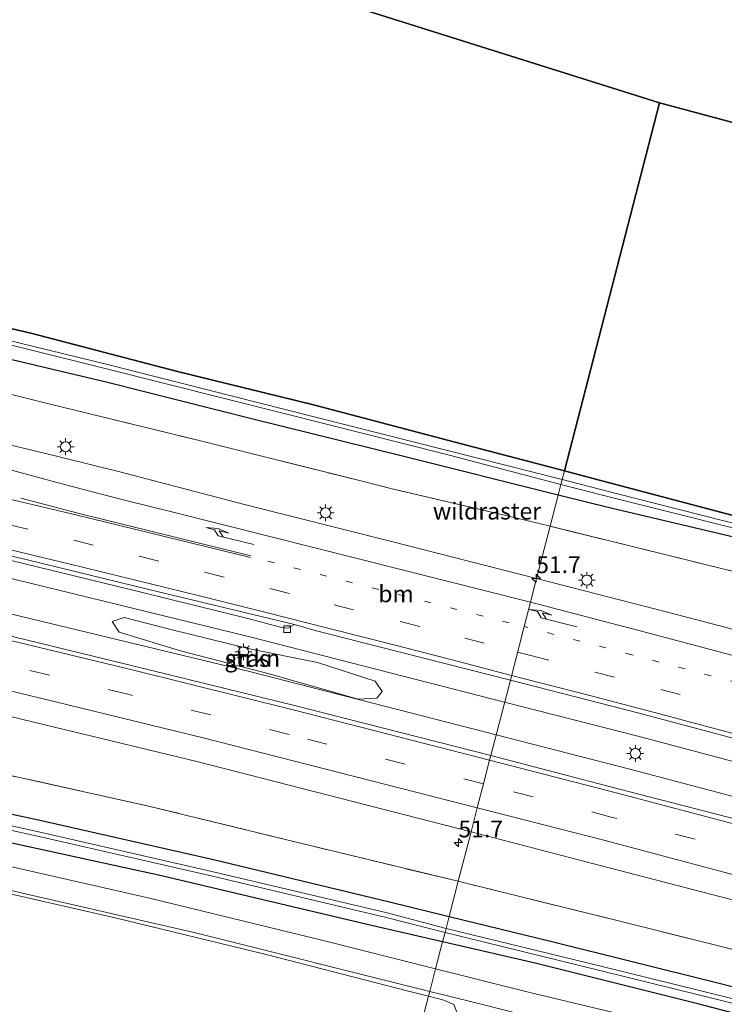
# Model space of a CAD drawing. Units: metres. Extents: x 119993 to 130004, y 394295 to 400001.
# Drawn here: x 120511 to 120616, y 396658 to 396805 of the extents above; entities that cross this region are included whole.
import ezdxf
from ezdxf.enums import TextEntityAlignment as Align

# ---------------------------------------------------------------- set-up
doc = ezdxf.new("R2010")
doc.units = ezdxf.units.M
for name, pattern in [('IE-TERREINAFSCHEIDING', [10, 8, -2]), ('VW-1-3_STREEP', [4, 1, -3]), ('VW-3-9_STREEP', [12, 3, -9])]:
    doc.linetypes.add(name, pattern=pattern)
doc.layers.get('0').update_dxf_attribs({"lineweight": 25})
for name, color, linetype, lineweight in [('B-ME-AM-KILOMETR-S-B1', 7, 'Continuous', 18), ('B-ME-BV-GELEIDECONSTRUCTIE-GELEIDERAIL-L-B1', 213, 'BV-GELEIDERAIL', 18), ('B-ME-GR-STRUIKEN-GV-B6', 93, 'Continuous', 18), ('B-ME-IE-GRASLAND-GV-B6', 93, 'Continuous', 18), ('B-ME-IE-GRONDWERKLIJN-GROND_INGERICHT-GV-B6', 253, 'Continuous', 18), ('B-ME-IE-HULPGEOMETRIE-L-B1', 53, 'Continuous', 18), ('B-ME-IE-MEUBILAIR_WEGMEUBILAIR-LICHTMAST-S-B1', 8, 'Continuous', 18), ('B-ME-IE-TERREINAFSCHEIDING-DOORGANG-L-B1', 8, 'IE-TERREINAFSCHEIDING-KUNSTMATIG-OPEN', 18), ('B-ME-IE-TERREINAFSCHEIDING-RASTERHEKWERK-L-B1', 8, 'IE-TERREINAFSCHEIDING', 18), ('B-ME-OG-WATER-GV-B6', 153, 'Continuous', 18), ('B-ME-VH-VERH_SOORT-BETON-OVERIG-GV-B6', 8, 'IE-TERREINAFSCHEIDING-NATUURLIJK-HOUTWAL', 18), ('B-ME-VH-VERH_SOORT-BITUMEN-GV-B6', 8, 'IE-TERREINAFSCHEIDING-NATUURLIJK-HOUTWAL', 18), ('B-ME-VV-KOLK-S-B1', 8, 'Continuous', 18), ('B-ME-VW-MARKERING-13STREEP-045-L-B1', 255, 'VW-1-3_STREEP', 18), ('B-ME-VW-MARKERING-39STREEP-015-L-B1', 255, 'VW-3-9_STREEP', 18), ('B-ME-VW-MARKERING-PIJLRE750-S-B1', 7, 'Continuous', 18), ('B-ME-VW-MARKERING-STREEP-015-L-B1', 7, 'Continuous', 18)]:
    doc.layers.add(name, color=color, linetype=linetype, lineweight=lineweight)
for name, color, linetype in [('B-ME-GR-BOS-GV-B6', 10, 'Continuous'), ('B-ME-GW-INSTEEKWATERGANG-L-B1', 10, 'Continuous'), ('B-ME-KG-KADASTRAAL-OPNAMEDTMGRENS-L-B1', 10, 'Continuous')]:
    doc.layers.add(name, color=color, linetype=linetype)
doc.styles.add('NLCS-ISO', font='NLCS-ISO.TTF')
doc.linetypes.add('BV-GELEIDERAIL', pattern='A,10,-3,[108,NLCS.SHX,S=1,R=0,X=0,Y=0],-3', length=16)
doc.linetypes.add('IE-TERREINAFSCHEIDING-KUNSTMATIG-OPEN', pattern='A,7,-1.5,[67,NLCS.SHX,S=0.75,R=0,X=0,Y=0],-1.5', length=10)
doc.linetypes.add('IE-TERREINAFSCHEIDING-NATUURLIJK-HOUTWAL', pattern='A,7,-1.5,[67,NLCS.SHX,S=0.75,R=45,X=0,Y=0],-1.5,7,-1.5,[70,NLCS.SHX,S=0.75,R=0,X=0,Y=0],-1.5', length=20)

# ---------------------------------------------------------------- blocks, each defined once
blk = doc.blocks.new('hecto')
for p, q in [((0, 0.625), (-0.625, 0)), ((0, -0.625), (0, 0.625)), ((-0.625, 0), (0.625, 0)), ((0.625, 0), (0, -0.625))]:
    blk.add_line(p, q)
blk = doc.blocks.new('pijlr')
for p, q in [((0, 0, 0.1), (5.45, 0, 0.1)), ((5.45, -0.75, 0.1), (4.7, 0, 0.1)), ((6.2, -0.75, 0.1), (5.45, 0, 0.1)), ((4, -0.75, 0.1), (5.45, -0.75, 0.1)), ((5.7, -1.05, 0.1), (4, -0.75, 0.1)), ((7.5, -0.75, 0.1), (5.7, -1.05, 0.1)), ((7.5, -0.75, 0.1), (6.2, -0.75, 0.1))]:
    blk.add_line(p, q)
blk = doc.blocks.new('lantaarnpaal')
for p, q in [((-0.75, 0), (-1.25, 0)), ((-0.88, 0.88), (-0.53, 0.53)), ((0, 0.75), (0, 1.25)), ((0.53, 0.53), (0.88, 0.88)), ((0.75, 0), (1.25, 0)), ((-0.53, -0.53), (-0.88, -0.88)), ((0, -0.75), (0, -1.25)), ((0.53, -0.53), (0.88, -0.88))]:
    blk.add_line(p, q)
blk.add_circle((0, 0), 0.75)
blk = doc.blocks.new('kolk')
blk.add_lwpolyline([(-0.5, -0.5), (0.5, -0.5), (0.5, 0.5), (-0.5, 0.5)], close=True)

msp = doc.modelspace()

# ---------------------------------------------------------------- linework, layer by layer
at = {"layer": 'B-ME-BV-GELEIDECONSTRUCTIE-GELEIDERAIL-L-B1'}
for points in [[(120583.536, 396703.159, 12.407), (120545.675, 396712.849, 12.324), (120486.833, 396727.238, 12.225), (120428.679, 396740.169, 12.13), (120369.349, 396752.168, 12.021), (120310.313, 396762.858, 11.952), (120251.394, 396772.296, 11.785), (120214.935, 396777.382, 11.743)], [(120582.281, 396698.31, 12.351), (120545.824, 396707.66, 12.264), (120486.028, 396722.094, 12.19), (120427.416, 396735.121, 12.077), (120368.326, 396747.031, 11.929), (120310.121, 396757.656, 11.9), (120250.685, 396767.205, 11.764), (120213.599, 396772.407, 11.649)], [(120667.224, 396681.103, 12.566), (120661.634, 396682.608, 12.555), (120603.749, 396697.985, 12.452), (120583.536, 396703.159, 12.407)], [(120666.287, 396676.203, 12.558), (120660.183, 396677.841, 12.547), (120602.135, 396693.218, 12.398), (120582.281, 396698.31, 12.351)]]:
    msp.add_polyline3d(points, dxfattribs=at)
at = {"layer": 'B-ME-GR-BOS-GV-B6'}
for points in [[(120380.203, 396904.062, 10.155), (120489.818, 396828.937, 10.748), (120606.57, 396792.2, 11.209), (120592.422, 396737.507, 10.595), (120575.067, 396742.101, 10.649), (120555.349, 396747.304, 10.883), (120534.721, 396752.354, 10.818), (120513.113, 396757.963, 10.935), (120494.557, 396762.312, 10.839), (120476.912, 396766.45, 10.883), (120466.893, 396768.962, 10.964), (120463.431, 396769.761, 10.915), (120460.36, 396771.616, 10.931), (120450.696, 396779.2, 10.734), (120442.071, 396785.897, 10.596), (120436.432, 396790.276, 10.506), (120423.764, 396799.905, 10.264), (120407.591, 396812.336, 10.018)], [(120686.178, 396770.865, 11.452), (120696.481, 396762.863, 11.504), (120704.685, 396755.102, 11.537), (120716.352, 396742.352, 11.565), (120726.563, 396728.178, 11.508), (120731.793, 396718.022, 11.375), (120737.886, 396704.4, 11.266), (120743.244, 396692.808, 11.299), (120732.392, 396696.271, 11.21), (120713.844, 396702.287, 11.02), (120692.528, 396709.457, 11.028), (120673.802, 396715.495, 10.954), (120666.926, 396717.712, 10.927), (120645.449, 396723.929, 10.843), (120622.556, 396729.568, 10.609), (120597.417, 396736.185, 10.58), (120592.422, 396737.507, 10.595), (120606.57, 396792.2, 11.209), (120686.178, 396770.865, 11.452)]]:
    msp.add_polyline3d(points, dxfattribs=at)
at = {"layer": 'B-ME-GR-STRUIKEN-GV-B6'}
msp.add_polyline3d([(120545.623, 396711.061, 11.593), (120555.726, 396709.059, 11.654), (120564.288, 396706.29, 11.734), (120565.334, 396704.759, 11.738), (120564.546, 396703.766, 11.702), (120561.764, 396703.581, 11.634), (120548.519, 396707.362, 11.569), (120535.373, 396710.805, 11.541), (120526.263, 396713.57, 11.597), (120525.232, 396715.12, 11.593), (120526.97, 396715.713, 11.573), (120533.903, 396713.97, 11.577), (120545.623, 396711.061, 11.593)], dxfattribs=at)
at = {"layer": 'B-ME-GW-INSTEEKWATERGANG-L-B1'}
for points in [[(120307.617, 396851.287, 9.581), (120319.202, 396849.453, 9.843), (120345.756, 396844.855, 9.962), (120368.394, 396840.502, 9.839), (120373.405, 396839.507, 9.825), (120377.238, 396836.807, 9.874), (120396.135, 396821.364, 9.86), (120407.591, 396812.336, 10.018), (120423.764, 396799.905, 10.264), (120436.432, 396790.276, 10.506), (120442.071, 396785.897, 10.596), (120450.696, 396779.2, 10.734), (120460.36, 396771.616, 10.931), (120463.431, 396769.761, 10.915), (120466.893, 396768.962, 10.964), (120476.912, 396766.45, 10.883), (120494.557, 396762.312, 10.839), (120513.113, 396757.963, 10.935), (120534.721, 396752.354, 10.818), (120555.349, 396747.304, 10.883), (120575.067, 396742.101, 10.649), (120592.422, 396737.507, 10.595)], [(120591.497, 396733.933, 11.091), (120568.16, 396739.749, 11.194), (120546.328, 396745.136, 11.246), (120524.331, 396750.691, 11.214), (120506.302, 396754.985, 11.295), (120488.129, 396759.235, 11.335), (120469.673, 396763.493, 11.359), (120460.457, 396766.3, 11.004), (120457.632, 396768.342, 10.895), (120451.049, 396773.876, 10.734), (120441.269, 396781.787, 10.595), (120437.459, 396784.868, 10.541), (120426.152, 396794.164, 10.341), (120414.133, 396804.118, 9.997), (120401.145, 396814.135, 9.973), (120391.292, 396822.095, 9.885), (120379.616, 396830.948, 9.93), (120373.762, 396835.697, 10.022), (120361.559, 396838.496, 10.169), (120342.498, 396841.7, 10.085), (120328.241, 396844.323, 9.951), (120314.066, 396846.676, 9.751), (120307.036, 396847.757, 9.743)], [(120592.422, 396737.507, 10.595), (120597.417, 396736.185, 10.58), (120622.556, 396729.568, 10.609), (120645.449, 396723.929, 10.843), (120666.926, 396717.712, 10.927), (120673.802, 396715.495, 10.954)], [(120673.228, 396712.498, 10.919), (120663.799, 396715.567, 10.895), (120641.892, 396721.544, 10.907), (120621.567, 396726.71, 10.895), (120599.106, 396732.036, 11.057), (120591.497, 396733.933, 11.091)], [(120287.602, 396729.609, 10.164), (120305.717, 396726.738, 10.278), (120335.399, 396721.427, 10.446), (120362.375, 396716.345, 10.562), (120393.092, 396710.446, 10.594), (120426.084, 396704.003, 10.731), (120444.031, 396700.375, 10.831), (120470.469, 396695.004, 10.883), (120489.029, 396691.054, 10.923), (120514.266, 396685.665, 10.98), (120540.265, 396679.781, 11.044), (120566.401, 396673.466, 11.012), (120575.295, 396671.303, 11.035)], [(120574.316, 396667.52, 10.886), (120563.085, 396670.101, 10.891), (120532.526, 396677.327, 10.903), (120504.356, 396683.481, 10.927), (120479.406, 396689.074, 10.887), (120449.259, 396695.17, 10.863), (120425.325, 396700.111, 10.702), (120395.811, 396706.01, 10.576), (120377.149, 396709.591, 10.492), (120352.278, 396714.134, 10.422), (120334.45, 396717.378, 10.285), (120312.677, 396721.587, 10.05)], [(120575.295, 396671.303, 11.035), (120590.36, 396667.639, 11.073), (120615.214, 396661.471, 11.093), (120640.425, 396655.025, 11.145), (120661.173, 396649.463, 11.04)], [(120660.51, 396645.997, 11.044), (120637.777, 396651.631, 11.036), (120612.45, 396658.258, 10.814), (120588.092, 396664.354, 10.879), (120574.316, 396667.52, 10.886)]]:
    msp.add_polyline3d(points, dxfattribs=at)
at = {"layer": 'B-ME-IE-GRASLAND-GV-B6'}
for points in [[(120592.091, 396736.229, 9.321), (120574.85, 396740.582, 9.321), (120550.906, 396746.624, 9.321), (120524.309, 396753.357, 9.321), (120500.743, 396759.128, 9.321), (120463.642, 396767.751, 9.321), (120461.149, 396768.697, 9.321), (120450.993, 396776.789, 9.321), (120434.991, 396789.505, 9.321), (120422.324, 396799.509, 9.321), (120401.933, 396815.763, 9.321)], [(120401.145, 396814.135, 9.973), (120414.133, 396804.118, 9.997), (120426.152, 396794.164, 10.341), (120437.459, 396784.868, 10.541), (120441.269, 396781.787, 10.595), (120451.049, 396773.876, 10.734), (120457.632, 396768.342, 10.895), (120460.457, 396766.3, 11.004), (120469.673, 396763.493, 11.359), (120488.129, 396759.235, 11.335), (120506.302, 396754.985, 11.295), (120524.331, 396750.691, 11.214), (120546.328, 396745.136, 11.246), (120568.16, 396739.749, 11.194), (120591.497, 396733.933, 11.091)], [(120591.497, 396733.933, 11.091), (120568.16, 396739.749, 11.194), (120546.328, 396745.136, 11.246), (120524.331, 396750.691, 11.214), (120506.302, 396754.985, 11.295), (120488.129, 396759.235, 11.335), (120469.673, 396763.493, 11.359), (120460.457, 396766.3, 11.004), (120457.632, 396768.342, 10.895), (120451.049, 396773.876, 10.734), (120441.269, 396781.787, 10.595), (120437.459, 396784.868, 10.541), (120426.152, 396794.164, 10.341), (120414.133, 396804.118, 9.997), (120401.145, 396814.135, 9.973)], [(120401.477, 396815.033, 9.321), (120422.019, 396799.085, 9.321), (120434.637, 396788.923, 9.321), (120450.696, 396776.308, 9.321), (120460.871, 396768.026, 9.321), (120463.467, 396767.228, 9.321), (120500.614, 396758.559, 9.321), (120524.167, 396752.716, 9.321), (120550.792, 396746.033, 9.321), (120574.754, 396739.987, 9.321), (120591.903, 396735.504, 9.321), (120591.497, 396733.933, 11.091)], [(120407.591, 396812.336, 10.018), (120423.764, 396799.905, 10.264), (120436.432, 396790.276, 10.506), (120442.071, 396785.897, 10.596), (120450.696, 396779.2, 10.734), (120460.36, 396771.616, 10.931), (120463.431, 396769.761, 10.915), (120466.893, 396768.962, 10.964), (120476.912, 396766.45, 10.883), (120494.557, 396762.312, 10.839), (120513.113, 396757.963, 10.935), (120534.721, 396752.354, 10.818), (120555.349, 396747.304, 10.883), (120575.067, 396742.101, 10.649), (120592.422, 396737.507, 10.595), (120592.091, 396736.229, 9.321)], [(120591.497, 396733.933, 11.091), (120590.299, 396729.301, 11.397), (120585.419, 396730.506, 11.416), (120567.025, 396734.825, 11.468), (120562.156, 396736.033, 11.456), (120537.924, 396742.083, 11.432), (120515.774, 396747.488, 11.467), (120496.949, 396752.177, 11.432), (120481.538, 396756.006, 11.507), (120477.232, 396757.074, 11.46), (120458.3, 396762.1, 11.314), (120443.127, 396774.004, 10.731), (120428.493, 396785.517, 10.483), (120410.952, 396799.364, 10.166), (120408.589, 396801.229, 10.126), (120407.396, 396806.871, 10.183)], [(120496.949, 396752.177, 11.432), (120515.774, 396747.488, 11.467), (120537.924, 396742.083, 11.432), (120562.156, 396736.033, 11.456), (120567.025, 396734.825, 11.468), (120585.419, 396730.506, 11.416), (120590.299, 396729.301, 11.397), (120588.286, 396721.522, 11.585), (120566.545, 396727.093, 11.697), (120544.887, 396732.518, 11.682), (120526.138, 396737.418, 11.66), (120514.329, 396740.348, 11.697), (120503.69, 396742.884, 11.699)], [(120389.325, 396750.686, 11.35), (120413.11, 396745.891, 11.413), (120436.253, 396741.034, 11.413), (120459.568, 396736.014, 11.495), (120483.078, 396730.659, 11.591), (120506.476, 396725.103, 11.54), (120529.709, 396719.466, 11.6), (120545.188, 396715.625, 11.629), (120550.407, 396714.265, 11.611), (120551.295, 396714.148, 11.602), (120552.314, 396714.713, 11.587), (120555.369, 396713.79, 11.645), (120565.074, 396711.322, 11.672), (120584.385, 396706.443, 11.713), (120581.481, 396695.216, 11.62), (120552.485, 396702.601, 11.49), (120528.467, 396708.5, 11.532), (120504.438, 396714.346, 11.415), (120480.141, 396720.15, 11.346), (120456.709, 396725.528, 11.354), (120432.164, 396730.916, 11.25), (120408.148, 396735.96, 11.268), (120383.911, 396740.732, 11.222)], [(120625.492, 396727.742, 9.321), (120600.314, 396734.121, 9.321), (120592.091, 396736.229, 9.321), (120592.422, 396737.507, 10.595), (120597.417, 396736.185, 10.58), (120622.556, 396729.568, 10.609)], [(120621.567, 396726.71, 10.895), (120599.106, 396732.036, 11.057), (120591.497, 396733.933, 11.091), (120591.903, 396735.504, 9.321), (120600.188, 396733.365, 9.321), (120625.329, 396727.086, 9.321)], [(120673.228, 396712.498, 10.919), (120684.91, 396708.696, 10.948), (120707.692, 396701.266, 10.956), (120725.886, 396695.08, 11.073), (120741.66, 396689.664, 11.347), (120744.244, 396689.095, 11.448), (120746.614, 396686.577, 11.619), (120748.104, 396684.565, 11.602), (120751.98, 396680.946, 11.673), (120753.068, 396680.03, 11.548), (120742.357, 396684.377, 11.47), (120721.161, 396690.994, 11.308), (120695.659, 396698.991, 11.287), (120674.109, 396705.724, 11.199), (120651.781, 396712.515, 11.152), (120629.199, 396719.683, 11.165), (120607.944, 396724.944, 11.329), (120590.299, 396729.301, 11.397), (120591.497, 396733.933, 11.091), (120599.106, 396732.036, 11.057), (120621.567, 396726.71, 10.895), (120641.892, 396721.544, 10.907), (120663.799, 396715.567, 10.895), (120673.228, 396712.498, 10.919)], [(120634.42, 396709.523, 11.583), (120607.717, 396716.506, 11.574), (120588.286, 396721.522, 11.585), (120590.299, 396729.301, 11.397), (120607.944, 396724.944, 11.329), (120629.199, 396719.683, 11.165)], [(120417.709, 396721.962, 11.049), (120416.127, 396714.724, 10.927), (120411.831, 396715.571, 10.954), (120411.51, 396714.295, 10.908), (120416.992, 396713.145, 10.909), (120418.73, 396721.765, 11.049), (120441.708, 396716.921, 11.116), (120465.787, 396711.529, 11.186), (120489.657, 396706.012, 11.227), (120513.772, 396700.131, 11.22), (120537.811, 396694.339, 11.333), (120578.555, 396683.904, 11.486), (120576.65, 396676.541, 11.208), (120554.633, 396681.839, 11.125), (120530.429, 396687.762, 11.117), (120506.49, 396693.049, 11.006), (120487.371, 396696.862, 10.886), (120482.773, 396697.776, 10.863), (120458.604, 396702.622, 10.883), (120435.041, 396707.305, 10.874), (120411.275, 396712.061, 10.829), (120386.865, 396717.211, 10.725)], [(120386.865, 396717.211, 10.725), (120411.275, 396712.061, 10.829), (120435.041, 396707.305, 10.874), (120458.604, 396702.622, 10.883), (120482.773, 396697.776, 10.863), (120487.371, 396696.862, 10.886), (120506.49, 396693.049, 11.006), (120530.429, 396687.762, 11.117), (120554.633, 396681.839, 11.125), (120576.65, 396676.541, 11.208)], [(120548.519, 396707.362, 11.569), (120561.764, 396703.581, 11.634), (120564.546, 396703.766, 11.702), (120565.334, 396704.759, 11.738), (120564.288, 396706.29, 11.734), (120555.726, 396709.059, 11.654), (120545.623, 396711.061, 11.593), (120533.903, 396713.97, 11.577), (120526.97, 396715.713, 11.573), (120525.232, 396715.12, 11.593), (120526.263, 396713.57, 11.597), (120535.373, 396710.805, 11.541), (120548.519, 396707.362, 11.569)], [(120393.092, 396710.446, 10.594), (120426.084, 396704.003, 10.731), (120444.031, 396700.375, 10.831), (120470.469, 396695.004, 10.883), (120489.029, 396691.054, 10.923), (120514.266, 396685.665, 10.98), (120540.265, 396679.781, 11.044), (120566.401, 396673.466, 11.012), (120575.295, 396671.303, 11.035), (120574.84, 396669.545, 10.019)], [(120576.65, 396676.541, 11.208), (120575.295, 396671.303, 11.035), (120566.401, 396673.466, 11.012), (120540.265, 396679.781, 11.044), (120514.266, 396685.665, 10.98), (120489.029, 396691.054, 10.923), (120470.469, 396695.004, 10.883), (120444.031, 396700.375, 10.831), (120426.084, 396704.003, 10.731), (120393.092, 396710.446, 10.594)], [(120573.285, 396663.536, 11.007), (120556.56, 396667.726, 11.02), (120530.758, 396674.029, 10.988), (120498.704, 396681.31, 10.98), (120466.116, 396688.633, 10.972), (120436.791, 396695.001, 10.899), (120424.818, 396697.516, 10.812), (120409.841, 396700.66, 10.702), (120381.373, 396706.086, 10.601)], [(120395.811, 396706.01, 10.576), (120425.325, 396700.111, 10.702), (120449.259, 396695.17, 10.863), (120479.406, 396689.074, 10.887), (120504.356, 396683.481, 10.927), (120532.526, 396677.327, 10.903), (120563.085, 396670.101, 10.891), (120574.316, 396667.52, 10.886), (120573.285, 396663.536, 11.007)], [(120574.316, 396667.52, 10.886), (120563.085, 396670.101, 10.891), (120532.526, 396677.327, 10.903), (120504.356, 396683.481, 10.927), (120479.406, 396689.074, 10.887), (120449.259, 396695.17, 10.863), (120425.325, 396700.111, 10.702), (120395.811, 396706.01, 10.576)], [(120406.771, 396705.5, 9.66), (120425.75, 396701.756, 9.7), (120443.499, 396698.165, 9.736), (120469.943, 396692.719, 9.765), (120488.543, 396688.816, 9.789), (120513.889, 396683.27, 9.833), (120539.926, 396677.351, 9.909), (120565.936, 396671.167, 9.991), (120574.676, 396668.911, 10.019), (120574.316, 396667.52, 10.886)], [(120574.84, 396669.545, 10.019), (120566.082, 396671.827, 9.991), (120540.036, 396678.017, 9.909), (120514.039, 396683.946, 9.833), (120488.689, 396689.476, 9.789), (120470.068, 396693.364, 9.765), (120443.584, 396698.798, 9.736), (120425.746, 396702.314, 9.7), (120406.86, 396706.058, 9.66)], [(120624.426, 396684.064, 11.688), (120600.42, 396690.289, 11.704), (120581.481, 396695.216, 11.62), (120584.385, 396706.443, 11.713), (120603.354, 396701.588, 11.806), (120626.756, 396695.312, 11.802)], [(120572.234, 396659.471, 11.139), (120569.228, 396660.198, 11.044), (120548.078, 396665.673, 10.903), (120525.649, 396671.092, 10.828), (120496.772, 396677.716, 10.922), (120479.035, 396681.696, 10.865), (120449.699, 396687.967, 10.767), (120424.005, 396693.261, 10.68), (120411.488, 396695.649, 10.536), (120401.171, 396697.819, 10.483)], [(120406.334, 396697.516, 10.685), (120424.146, 396694.073, 10.841), (120455.324, 396687.577, 11.028), (120484.692, 396681.155, 10.988), (120511.897, 396674.772, 11.024), (120537.579, 396668.895, 10.984), (120572.418, 396660.182, 11.046), (120572.234, 396659.471, 11.139)], [(120624.431, 396664.651, 11.263), (120601.065, 396670.511, 11.192), (120577.579, 396676.317, 11.212), (120576.65, 396676.541, 11.208), (120578.555, 396683.904, 11.486), (120597.952, 396678.82, 11.5), (120621.941, 396672.599, 11.543)], [(120640.425, 396655.025, 11.145), (120615.214, 396661.471, 11.093), (120590.36, 396667.639, 11.073), (120575.295, 396671.303, 11.035), (120576.65, 396676.541, 11.208), (120577.579, 396676.317, 11.212), (120601.065, 396670.511, 11.192), (120624.431, 396664.651, 11.263)], [(120620.139, 396658.431, 10.186), (120597.83, 396663.943, 10.173), (120574.84, 396669.545, 10.019), (120575.295, 396671.303, 11.035), (120590.36, 396667.639, 11.073), (120615.214, 396661.471, 11.093), (120640.425, 396655.025, 11.145)], [(120637.777, 396651.631, 11.036), (120612.45, 396658.258, 10.814), (120588.092, 396664.354, 10.879), (120574.316, 396667.52, 10.886), (120574.676, 396668.911, 10.019), (120597.664, 396663.269, 10.173), (120620.001, 396657.808, 10.186)], [(120638.272, 396647.415, 11.165), (120613.167, 396653.833, 10.98), (120587.275, 396660.032, 10.996), (120573.285, 396663.536, 11.007), (120574.316, 396667.52, 10.886), (120588.092, 396664.354, 10.879), (120612.45, 396658.258, 10.814), (120637.777, 396651.631, 11.036)], [(120618.821, 396648.032, 11.166), (120594.43, 396653.996, 11.136), (120589.43, 396655.23, 11.184), (120584.339, 396656.186, 11.166), (120578.535, 396652.193, 10.956), (120576.649, 396656.602, 11.145), (120575.98, 396658.252, 11.184), (120574.505, 396658.887, 11.19), (120572.234, 396659.471, 11.139), (120572.418, 396660.182, 11.046), (120578.649, 396658.623, 11.057), (120609.504, 396650.867, 10.996), (120646.086, 396641.322, 11.226)]]:
    msp.add_polyline3d(points, dxfattribs=at)
at = {"layer": 'B-ME-IE-GRONDWERKLIJN-GROND_INGERICHT-GV-B6'}
for points in [[(120401.171, 396697.819, 10.483), (120411.488, 396695.649, 10.536), (120424.005, 396693.261, 10.68), (120449.699, 396687.967, 10.767), (120479.035, 396681.696, 10.865), (120496.772, 396677.716, 10.922), (120525.649, 396671.092, 10.828), (120548.078, 396665.673, 10.903), (120569.228, 396660.198, 11.044), (120572.234, 396659.471, 11.139), (120557.766, 396603.547, 10.856), (120401.561, 396637.365, 9.961)], [(120602.044, 396592.738, 11.097), (120557.766, 396603.547, 10.856), (120572.234, 396659.471, 11.139), (120574.505, 396658.887, 11.19), (120575.98, 396658.252, 11.184), (120576.649, 396656.602, 11.145), (120578.535, 396652.193, 10.956), (120587.189, 396629.964, 11.198), (120597.92, 396603.161, 11.359), (120602.044, 396592.738, 11.097)]]:
    msp.add_polyline3d(points, dxfattribs=at)
at = {"layer": 'B-ME-IE-HULPGEOMETRIE-L-B1'}
msp.add_polyline3d([(120557.766, 396603.547, 10.856), (120572.234, 396659.471, 11.139), (120572.418, 396660.182, 11.046), (120573.285, 396663.536, 11.007), (120574.316, 396667.52, 10.886), (120574.676, 396668.911, 10.019), (120574.84, 396669.545, 10.019), (120575.295, 396671.303, 11.035), (120576.65, 396676.541, 11.208), (120578.555, 396683.904, 11.486), (120579.47, 396687.442, 11.486), (120580.39, 396691, 11.575), (120581.311, 396694.559, 11.62), (120581.481, 396695.216, 11.62), (120584.385, 396706.443, 11.713), (120586.44, 396714.386, 11.629), (120587.379, 396718.016, 11.57), (120588.286, 396721.522, 11.585), (120590.299, 396729.301, 11.397), (120591.497, 396733.933, 11.091), (120591.903, 396735.504, 9.321), (120592.091, 396736.229, 9.321), (120592.422, 396737.507, 10.595), (120606.57, 396792.2, 11.209)], dxfattribs=at)
at = {"layer": 'B-ME-IE-TERREINAFSCHEIDING-DOORGANG-L-B1'}
msp.add_line((120567.025, 396734.825, 11.468), (120562.156, 396736.033, 11.456), dxfattribs=at)
at = {"layer": 'B-ME-IE-TERREINAFSCHEIDING-RASTERHEKWERK-L-B1'}
for points in [[(120375.685, 396827.012, 10.208), (120376.899, 396826.195, 10.277), (120394.213, 396812.578, 9.884), (120408.589, 396801.229, 10.126), (120410.952, 396799.364, 10.166), (120428.493, 396785.517, 10.483), (120443.127, 396774.004, 10.731), (120458.3, 396762.1, 11.314), (120477.232, 396757.074, 11.46), (120481.538, 396756.006, 11.507), (120496.949, 396752.177, 11.432), (120515.774, 396747.488, 11.467), (120537.924, 396742.083, 11.432), (120562.156, 396736.033, 11.456)], [(120576.65, 396676.541, 11.208), (120554.633, 396681.839, 11.125), (120530.429, 396687.762, 11.117), (120506.49, 396693.049, 11.006), (120487.371, 396696.862, 10.886), (120482.773, 396697.776, 10.863), (120458.604, 396702.622, 10.883), (120435.041, 396707.305, 10.874), (120411.275, 396712.061, 10.829), (120386.865, 396717.211, 10.725), (120363.354, 396722.154, 10.702), (120339.544, 396726.836, 10.625), (120311.492, 396731.732, 10.533), (120288.192, 396735.556, 10.425), (120264.173, 396739.35, 10.388), (120239.885, 396743.084, 10.402), (120223.868, 396745.537, 10.409), (120220.09, 396747.539, 10.467), (120207.509, 396749.729, 10.514)], [(120590.299, 396729.301, 11.397), (120585.419, 396730.506, 11.416), (120567.025, 396734.825, 11.468)], [(120911.229, 396636.641, 11.942), (120895.101, 396640.937, 11.944), (120891.663, 396641.275, 12.039), (120886.635, 396642.793, 11.967), (120884.392, 396643.982, 11.903), (120855.934, 396652.076, 11.754), (120831.912, 396658.819, 11.695), (120814.918, 396663.688, 11.739), (120814.155, 396663.907, 11.741), (120813.016, 396664.234, 11.744), (120806.143, 396666.203, 11.762), (120783.636, 396671.635, 11.716), (120766.708, 396674.494, 11.647), (120756.453, 396678.656, 11.572), (120755.475, 396679.053, 11.565), (120753.068, 396680.03, 11.548), (120742.357, 396684.377, 11.47), (120721.161, 396690.994, 11.308), (120695.659, 396698.991, 11.287), (120674.109, 396705.724, 11.199), (120651.781, 396712.515, 11.152), (120629.199, 396719.683, 11.165), (120607.944, 396724.944, 11.329), (120590.299, 396729.301, 11.397)], [(120744.139, 396633.32, 11.525), (120721.794, 396639.275, 11.421), (120695.508, 396646.327, 11.337), (120672.047, 396652.547, 11.244), (120648.556, 396658.579, 11.35), (120624.431, 396664.651, 11.263), (120601.065, 396670.511, 11.192), (120577.579, 396676.317, 11.212), (120576.65, 396676.541, 11.208)]]:
    msp.add_polyline3d(points, dxfattribs=at)
at = {"layer": 'B-ME-KG-KADASTRAAL-OPNAMEDTMGRENS-L-B1'}
for points in [[(120606.57, 396792.2, 11.209), (120489.818, 396828.937, 10.748), (120380.203, 396904.062, 10.155), (120365.846, 396905.861, 9.892), (120363.161, 396906.197, 8.916), (120361.273, 396906.434, 8.916), (120358.32, 396906.804, 9.723), (120252.519, 396917.331, 9.717)], [(120686.178, 396770.865, 11.452), (120606.57, 396792.2, 11.209)]]:
    msp.add_polyline3d(points, dxfattribs=at)
at = {"layer": 'B-ME-OG-WATER-GV-B6'}
for points in [[(120401.933, 396815.763, 9.321), (120422.324, 396799.509, 9.321), (120434.991, 396789.505, 9.321), (120450.993, 396776.789, 9.321), (120461.149, 396768.697, 9.321), (120463.642, 396767.751, 9.321), (120500.743, 396759.128, 9.321), (120524.309, 396753.357, 9.321), (120550.906, 396746.624, 9.321), (120574.85, 396740.582, 9.321), (120592.091, 396736.229, 9.321), (120591.903, 396735.504, 9.321)], [(120591.903, 396735.504, 9.321), (120574.754, 396739.987, 9.321), (120550.792, 396746.033, 9.321), (120524.167, 396752.716, 9.321), (120500.614, 396758.559, 9.321), (120463.467, 396767.228, 9.321), (120460.871, 396768.026, 9.321), (120450.696, 396776.308, 9.321), (120434.637, 396788.923, 9.321), (120422.019, 396799.085, 9.321), (120401.477, 396815.033, 9.321)], [(120625.329, 396727.086, 9.321), (120600.188, 396733.365, 9.321), (120591.903, 396735.504, 9.321), (120592.091, 396736.229, 9.321), (120600.314, 396734.121, 9.321), (120625.492, 396727.742, 9.321)], [(120574.676, 396668.911, 10.019), (120565.936, 396671.167, 9.991), (120539.926, 396677.351, 9.909), (120513.889, 396683.27, 9.833), (120488.543, 396688.816, 9.789), (120469.943, 396692.719, 9.765), (120443.499, 396698.165, 9.736), (120425.75, 396701.756, 9.7), (120406.771, 396705.5, 9.66)], [(120406.86, 396706.058, 9.66), (120425.746, 396702.314, 9.7), (120443.584, 396698.798, 9.736), (120470.068, 396693.364, 9.765), (120488.689, 396689.476, 9.789), (120514.039, 396683.946, 9.833), (120540.036, 396678.017, 9.909), (120566.082, 396671.827, 9.991), (120574.84, 396669.545, 10.019), (120574.676, 396668.911, 10.019)], [(120775.793, 396618.137, 10.622), (120777.591, 396617.439, 10.622), (120776.277, 396617.561, 10.622), (120769.452, 396619.349, 10.542), (120750.135, 396624.319, 10.472), (120724.966, 396630.725, 10.451), (120702.186, 396636.753, 10.379), (120675.344, 396643.607, 10.278), (120660.77, 396647.353, 10.253), (120646.652, 396650.982, 10.229), (120620.001, 396657.808, 10.186), (120597.664, 396663.269, 10.173), (120574.676, 396668.911, 10.019), (120574.84, 396669.545, 10.019), (120597.83, 396663.943, 10.173), (120620.139, 396658.431, 10.186), (120646.819, 396651.563, 10.229), (120660.876, 396647.91, 10.253), (120675.425, 396644.13, 10.278), (120702.296, 396637.233, 10.379), (120725.083, 396631.241, 10.451), (120750.32, 396624.804, 10.472), (120769.556, 396619.793, 10.542), (120775.793, 396618.137, 10.622)]]:
    msp.add_polyline3d(points, dxfattribs=at)
at = {"layer": 'B-ME-VH-VERH_SOORT-BETON-OVERIG-GV-B6'}
msp.add_polyline3d([(120399.645, 396749.322, 11.314), (120422.271, 396744.691, 11.365), (120443.938, 396740.086, 11.399), (120464.647, 396735.547, 11.454), (120485.034, 396730.833, 11.487), (120501.214, 396727.015, 11.499), (120513.045, 396724.21, 11.527), (120530.639, 396719.885, 11.555), (120552.314, 396714.713, 11.587), (120551.295, 396714.148, 11.602), (120550.407, 396714.265, 11.611), (120545.188, 396715.625, 11.629), (120529.709, 396719.466, 11.6), (120506.476, 396725.103, 11.54), (120483.078, 396730.659, 11.591), (120459.568, 396736.014, 11.495), (120436.253, 396741.034, 11.413), (120413.11, 396745.891, 11.413), (120389.325, 396750.686, 11.35)], dxfattribs=at)
at = {"layer": 'B-ME-VH-VERH_SOORT-BITUMEN-GV-B6'}
for points in [[(120503.69, 396742.884, 11.699), (120514.329, 396740.348, 11.697), (120526.138, 396737.418, 11.66), (120544.887, 396732.518, 11.682), (120566.545, 396727.093, 11.697), (120588.286, 396721.522, 11.585), (120587.379, 396718.016, 11.57), (120586.44, 396714.386, 11.629), (120584.385, 396706.443, 11.713), (120565.074, 396711.322, 11.672), (120555.369, 396713.79, 11.645), (120552.314, 396714.713, 11.587), (120530.639, 396719.885, 11.555), (120513.045, 396724.21, 11.527), (120501.214, 396727.015, 11.499)], [(120383.911, 396740.732, 11.222), (120408.148, 396735.96, 11.268), (120432.164, 396730.916, 11.25), (120456.709, 396725.528, 11.354), (120480.141, 396720.15, 11.346), (120504.438, 396714.346, 11.415), (120528.467, 396708.5, 11.532), (120552.485, 396702.601, 11.49), (120581.481, 396695.216, 11.62), (120581.311, 396694.559, 11.62), (120580.39, 396691, 11.575), (120579.47, 396687.442, 11.486), (120578.555, 396683.904, 11.486)], [(120578.555, 396683.904, 11.486), (120537.811, 396694.339, 11.333), (120513.772, 396700.131, 11.22), (120489.657, 396706.012, 11.227), (120465.787, 396711.529, 11.186), (120441.708, 396716.921, 11.116), (120418.73, 396721.765, 11.049), (120417.709, 396721.962, 11.049), (120416.094, 396722.255, 11.049), (120415.626, 396722.048, 11.049), (120414.807, 396722.039, 11.049), (120405.543, 396723.326, 11.019)], [(120584.385, 396706.443, 11.713), (120586.44, 396714.386, 11.629), (120587.379, 396718.016, 11.57), (120588.286, 396721.522, 11.585), (120607.717, 396716.506, 11.574), (120634.42, 396709.523, 11.583)], [(120381.373, 396706.086, 10.601), (120409.841, 396700.66, 10.702), (120424.818, 396697.516, 10.812), (120436.791, 396695.001, 10.899), (120466.116, 396688.633, 10.972), (120498.704, 396681.31, 10.98), (120530.758, 396674.029, 10.988), (120556.56, 396667.726, 11.02), (120573.285, 396663.536, 11.007), (120572.418, 396660.182, 11.046)], [(120626.756, 396695.312, 11.802), (120603.354, 396701.588, 11.806), (120584.385, 396706.443, 11.713)], [(120572.418, 396660.182, 11.046), (120537.579, 396668.895, 10.984), (120511.897, 396674.772, 11.024), (120484.692, 396681.155, 10.988), (120455.324, 396687.577, 11.028), (120424.146, 396694.073, 10.841), (120406.334, 396697.516, 10.685)], [(120621.941, 396672.599, 11.543), (120597.952, 396678.82, 11.5), (120578.555, 396683.904, 11.486), (120579.47, 396687.442, 11.486), (120580.39, 396691, 11.575), (120581.311, 396694.559, 11.62), (120581.481, 396695.216, 11.62), (120600.42, 396690.289, 11.704), (120624.426, 396684.064, 11.688)], [(120646.086, 396641.322, 11.226), (120609.504, 396650.867, 10.996), (120578.649, 396658.623, 11.057), (120572.418, 396660.182, 11.046), (120573.285, 396663.536, 11.007), (120587.275, 396660.032, 10.996), (120613.167, 396653.833, 10.98), (120638.272, 396647.415, 11.165)]]:
    msp.add_polyline3d(points, dxfattribs=at)
at = {"layer": 'B-ME-VW-MARKERING-13STREEP-045-L-B1'}
msp.add_line((120548.352, 396724.115, 11.665), (120586.44, 396714.386, 11.629), dxfattribs=at)
msp.add_polyline3d([(120669.36, 396692.273, 11.718), (120656.547, 396695.705, 11.701), (120625.823, 396703.994, 11.644), (120602.46, 396710.189, 11.658), (120586.44, 396714.386, 11.629)], dxfattribs=at)
at = {"layer": 'B-ME-VW-MARKERING-39STREEP-015-L-B1'}
for points in [[(120580.39, 396691, 11.575), (120551.497, 396698.351, 11.524), (120527.55, 396704.329, 11.469), (120503.55, 396710.132, 11.399), (120479.282, 396715.894, 11.347), (120455.736, 396721.256, 11.307), (120431.274, 396726.591, 11.281), (120407.322, 396731.586, 11.223), (120383.071, 396736.472, 11.207), (120359.215, 396741.095, 11.177), (120335.424, 396745.483, 11.158), (120311.399, 396749.711, 11.095), (120287.49, 396753.769, 11.024), (120263.439, 396757.576, 11), (120239.285, 396761.234, 10.947), (120211.652, 396765.156, 10.897)], [(120402.2047, 396753.4372, 11.3707), (120412.1285, 396751.4039, 11.3934), (120421.9211, 396749.3605, 11.4318), (120431.7038, 396747.2746, 11.4502), (120441.4853, 396745.1642, 11.4767), (120451.3159, 396743.0305, 11.4616), (120461.0252, 396740.8256, 11.5035), (120470.7935, 396738.659, 11.5269), (120480.5423, 396736.4223, 11.5471), (120490.3043, 396734.1817, 11.5559), (120500.0455, 396731.899, 11.5695), (120509.7719, 396729.5649, 11.5877), (120519.4919, 396727.2111, 11.5955), (120529.2134, 396724.8299, 11.6007), (120538.9272, 396722.4523, 11.6215), (120548.6324, 396720.0448, 11.6429), (120558.1859, 396717.6106, 11.6582), (120568.0067, 396715.1162, 11.6927), (120577.6097, 396712.6692, 11.6979), (120585.4595, 396710.5961, 11.716)], [(120585.4595, 396710.5961, 11.716), (120587.2141, 396710.1328, 11.7201), (120596.9444, 396707.6344, 11.7551), (120606.7353, 396705.0504, 11.7644), (120616.3435, 396702.5217, 11.7995)], [(120664.864, 396668.764, 11.753), (120647.265, 396673.383, 11.776), (120623.429, 396679.724, 11.677), (120599.393, 396686.084, 11.642), (120580.39, 396691, 11.575)]]:
    msp.add_polyline3d(points, dxfattribs=at)
at = {"layer": 'B-ME-VW-MARKERING-STREEP-015-L-B1'}
for points in [[(120517.376, 396735.672, 11.69), (120509.171, 396737.924, 11.687), (120503.987, 396739.463, 11.666), (120494.904, 396742.461, 11.675), (120483.782, 396746.447, 11.675), (120469.376, 396752.387, 11.623), (120453.359, 396759.789, 11.483), (120445.359, 396763.877, 11.368), (120435.121, 396769.551, 11.272), (120428.276, 396773.845, 11.212), (120420.074, 396779.292, 11.062), (120401.157, 396792.661, 10.789), (120393.571, 396798.12, 10.694), (120387.544, 396802.218, 10.555)], [(120545.783, 396724.651, 11.657), (120519.998, 396730.929, 11.6), (120503.459, 396734.864, 11.6), (120490.849, 396737.781, 11.596), (120475.716, 396741.296, 11.626), (120443.71, 396748.458, 11.519), (120429.525, 396751.493, 11.495), (120405.885, 396756.372, 11.437), (120382.379, 396761.076, 11.39), (120359.454, 396765.425, 11.38), (120331.924, 396770.553, 11.348), (120323.463, 396772.056, 11.341), (120299.381, 396776.184, 11.288), (120274.756, 396780.1, 11.242), (120242.659, 396784.957, 11.243), (120224.532, 396787.525, 11.203), (120217.917, 396788.486, 11.203)], [(120212.601, 396768.691, 10.923), (120239.576, 396764.764, 10.944), (120264.073, 396761.15, 10.992), (120288.146, 396757.351, 10.993), (120311.668, 396753.413, 11.067), (120336.023, 396749.065, 11.154), (120359.889, 396744.588, 11.222), (120383.77, 396739.998, 11.207), (120408.032, 396735.166, 11.25), (120432.016, 396730.146, 11.217), (120456.51, 396724.786, 11.307), (120480.017, 396719.413, 11.347), (120504.281, 396713.726, 11.408), (120528.356, 396707.926, 11.493), (120552.321, 396701.944, 11.49), (120581.311, 396694.559, 11.62)], [(120209.668, 396757.771, 10.81), (120237.862, 396753.759, 10.782), (120271.299, 396748.625, 10.86), (120295.146, 396744.82, 10.889), (120319.145, 396740.746, 10.958), (120338.995, 396737.602, 11), (120362.139, 396734.007, 11.031), (120378.833, 396731.361, 11.1), (120403.04, 396727.877, 11.134), (120415.872, 396725.921, 11.139), (120419.358, 396725.304, 11.139), (120442.532, 396720.422, 11.145), (120466.475, 396715.094, 11.21), (120490.509, 396709.563, 11.268), (120514.567, 396703.768, 11.333), (120538.746, 396697.837, 11.333), (120579.47, 396687.442, 11.486)], [(120401.5322, 396749.8306, 11.3711), (120411.3958, 396747.8509, 11.3935), (120421.1895, 396745.8138, 11.432), (120430.9807, 396743.7691, 11.4502), (120440.7622, 396741.6587, 11.4767), (120450.541, 396739.4905, 11.4616), (120460.3021, 396737.3201, 11.5035), (120470.0704, 396735.1534, 11.5269), (120479.8192, 396732.9167, 11.5471), (120489.5813, 396730.6761, 11.5559), (120499.3225, 396728.3935, 11.5695), (120509.0489, 396726.0594, 11.5877), (120518.7688, 396723.7055, 11.5955), (120528.4904, 396721.3244, 11.6007), (120538.2042, 396718.9468, 11.6215), (120547.9094, 396716.5392, 11.6429), (120557.4628, 396714.1051, 11.6582), (120567.2837, 396711.6107, 11.6927), (120576.8867, 396709.1636, 11.6979), (120584.5643, 396707.136, 11.7156)], [(120587.379, 396718.016, 11.57), (120549.054, 396727.682, 11.707), (120533.866, 396731.486, 11.687), (120527.641, 396733.022, 11.692), (120522.827, 396734.267, 11.696), (120517.376, 396735.672, 11.69)], [(120511.641, 396733.49, 11.6), (120520.092, 396731.227, 11.6), (120545.831, 396724.902, 11.657)], [(120587.379, 396718.016, 11.57), (120603.482, 396713.782, 11.623), (120626.794, 396707.615, 11.606), (120657.545, 396699.468, 11.651), (120664.679, 396697.547, 11.608), (120669.229, 396696.287, 11.604), (120670.082, 396696.046, 11.605)], [(120584.5643, 396707.136, 11.7156), (120586.491, 396706.6272, 11.7201), (120596.2214, 396704.1289, 11.7551), (120606.0122, 396701.5449, 11.7644), (120615.6204, 396699.0162, 11.7995), (120625.2448, 396696.4455, 11.8218)], [(120581.311, 396694.559, 11.62), (120600.289, 396689.608, 11.705), (120624.3, 396683.308, 11.696), (120648.244, 396676.946, 11.781), (120665.554, 396672.368, 11.772)], [(120579.47, 396687.442, 11.486), (120598.467, 396682.584, 11.536), (120622.784, 396676.132, 11.583), (120646.325, 396669.903, 11.625), (120664.166, 396665.11, 11.609)]]:
    msp.add_polyline3d(points, dxfattribs=at)

# ---------------------------------------------------------------- block references
at = {"layer": 'B-ME-AM-KILOMETR-S-B1', "rotation": 90}
for p in [(120588.224, 396721.551, 11.565), (120576.672, 396682.285, 11.424)]:
    msp.add_blockref('hecto', p, dxfattribs=at)
at = {"layer": 'B-ME-IE-MEUBILAIR_WEGMEUBILAIR-LICHTMAST-S-B1', "rotation": 90}
for p in [(120518.294, 396741.11, 12.674), (120556.928, 396731.282, 11.63), (120595.762, 396721.294, 11.485), (120544.708, 396710.645, 11.51), (120602.964, 396695.53, 11.665)]:
    msp.add_blockref('lantaarnpaal', p, dxfattribs=at)
at = {"layer": 'B-ME-VV-KOLK-S-B1', "rotation": 90}
msp.add_blockref('kolk', (120551.211, 396713.989, 11.597), dxfattribs=at)
at = {"layer": 'B-ME-VW-MARKERING-PIJLRE750-S-B1'}
for p, rotation in [((120546.246, 396726.584, 11.656), 166.3), ((120594.249, 396714.353, 11.625), 165.6)]:
    msp.add_blockref('pijlr', p, dxfattribs=dict(at, rotation=rotation))

# ---------------------------------------------------------------- texts
at = {"layer": 'B-ME-AM-KILOMETR-S-B1', "ltscale": 0.2, "style": 'NLCS-ISO'}
for p in [(120588.224, 396721.551, 11.565), (120576.672, 396682.285, 11.424)]:
    msp.add_text('51.7', height=2.5, dxfattribs=at).set_placement(p, align=Align.BOTTOM_LEFT)
at = {"layer": 'B-ME-GR-STRUIKEN-GV-B6', "ltscale": 0.2, "style": 'NLCS-ISO'}
msp.add_text('strkn', height=2.5, dxfattribs=at).set_placement((120546.0895, 396709.7013), align=Align.MIDDLE_CENTER)
at = {"layer": 'B-ME-IE-GRASLAND-GV-B6', "ltscale": 0.2, "style": 'NLCS-ISO'}
msp.add_text('gras', height=2.5, dxfattribs=at).set_placement((120545.283, 396709.647), align=Align.MIDDLE_CENTER)
at = {"layer": 'B-ME-IE-TERREINAFSCHEIDING-RASTERHEKWERK-L-B1', "ltscale": 0.2, "style": 'NLCS-ISO'}
msp.add_text('wildraster', height=2.5, dxfattribs=at).set_placement((120580.9143, 396731.544), align=Align.MIDDLE_CENTER)
at = {"layer": 'B-ME-VW-MARKERING-13STREEP-045-L-B1', "ltscale": 0.2, "style": 'NLCS-ISO'}
msp.add_text('bm', height=2.5, dxfattribs=at).set_placement((120567.396, 396719.2505), align=Align.MIDDLE_CENTER)

doc.saveas('drawing.dxf')
